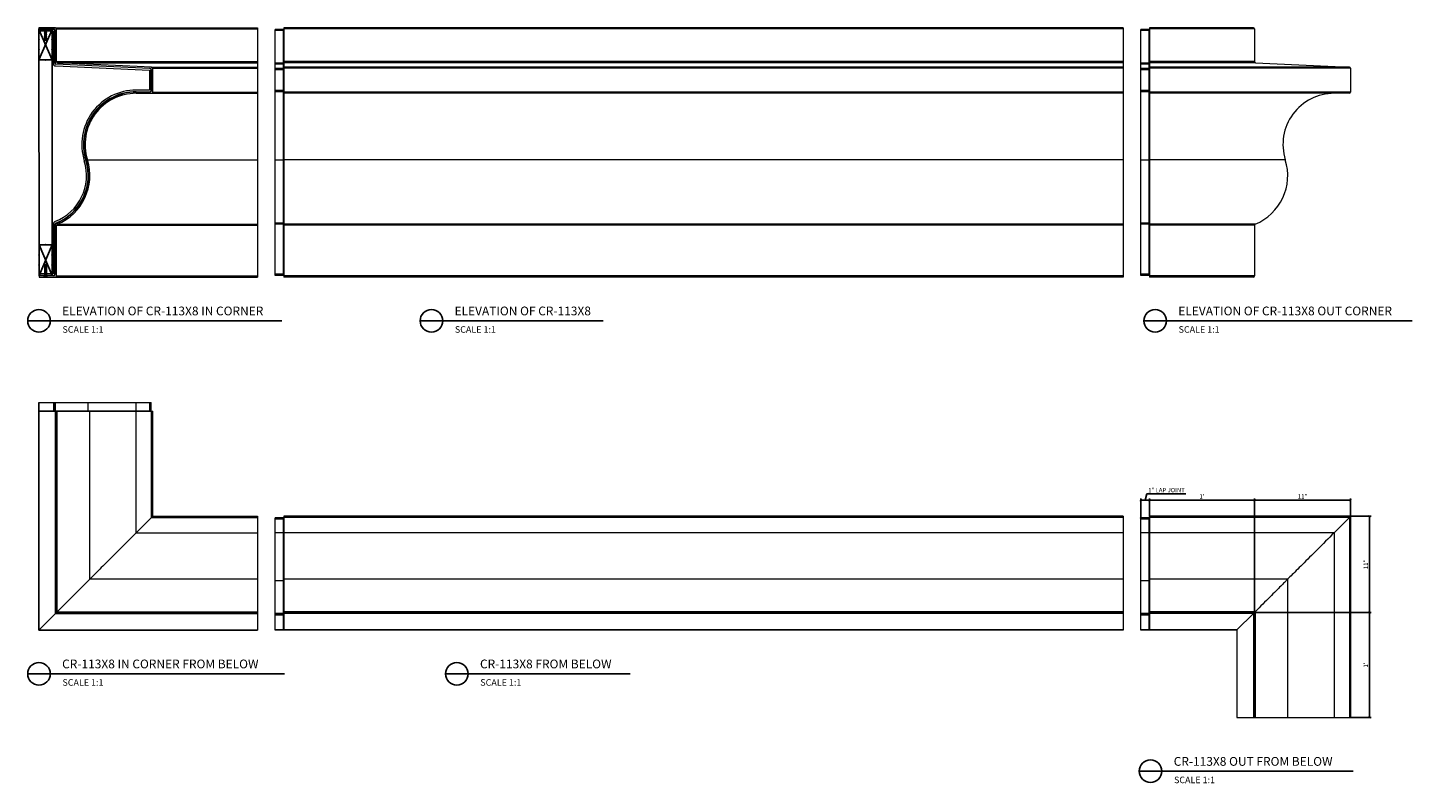
# Model space of a CAD drawing. Units: inches. Extents: x 71 to 310, y 60 to 228.
# Drawn here: x 71 to 229, y 60 to 147 of the extents above; entities that cross this region are included whole.
import ezdxf

# ---------------------------------------------------------------- set-up
doc = ezdxf.new("R2010")
doc.units = ezdxf.units.IN
doc.header["$LTSCALE"] = 8
doc.header["$MEASUREMENT"] = 0
doc.header["$PDSIZE"] = -1
for name, color, linetype in [('CONNECTIONS', 1, 'Continuous'), ('D', 4, 'Continuous'), ('FRAMING', 4, 'Continuous')]:
    doc.layers.add(name, color=color, linetype=linetype)
doc.styles.add('CR', font='stylu.ttf')
doc.styles.get("Standard").update_dxf_attribs({"font": 'arial.ttf'})
doc.dimstyles.new('CR', dxfattribs={"dimtxt": 0.5, "dimasz": 0.25, "dimexe": 0.18, "dimexo": 0.0625, "dimgap": 0.18, "dimtad": 1, "dimdec": 4, "dimzin": 0, "dimdsep": 46, "dimlunit": 4, "dimtxsty": 'CR', "dimblk": 'ARCHTICK', "dimcen": 0, "dimclrd": 4, "dimclre": 4, "dimclrt": 4, "dimadec": 0, "dimazin": 0, "dimtfac": 1, "dimtdec": 4, "dimtofl": 0, "dimtmove": 0, "dimatfit": 3, "dimfxl": 1, "dimfrac": 2, "dimtolj": 1, "dimtzin": 0, "dimarcsym": 0})

# ---------------------------------------------------------------- blocks, each defined once
blk = doc.blocks.new('_ArchTick')
at = {"color": 0, "linetype": 'ByBlock', "const_width": 0.15}
blk.add_lwpolyline([(-0.5, -0.5), (0.5, 0.5)], dxfattribs=at)
blk = doc.blocks.new('*D11')
at = {"layer": 'D', "color": 4, "lineweight": -2, "transparency": 16777216}
for p, q in [((198.35, 90.68), (198.35, 92.83)), ((199.35, 92.65), (198.35, 92.65)), ((198.85, 92.65), (199.06, 93.36)), ((199.06, 93.36), (203.52, 93.36)), ((199.35, 90.87), (199.35, 92.83))]:
    blk.add_line(p, q, dxfattribs=at)
at = {"layer": 'D', "color": 0, "transparency": 16777216}
for p in [(198.35, 92.65), (198.35, 90.62), (199.35, 90.81)]:
    blk.add_point(p, dxfattribs=at)
at = {"layer": 'D', "color": 4, "lineweight": -2, "transparency": 16777216, "xscale": 0.25, "yscale": 0.25, "zscale": 0.25, "rotation": 180}
blk.add_blockref('_ArchTick', (198.35, 92.65), dxfattribs=at)
at = {"layer": 'D', "color": 4, "lineweight": -2, "transparency": 16777216, "xscale": 0.25, "yscale": 0.25, "zscale": 0.25}
blk.add_blockref('_ArchTick', (199.35, 92.65), dxfattribs=at)
at = {"layer": 'D', "color": 4, "transparency": 16777216, "insert": (201.29, 93.8), "char_height": 0.5, "attachment_point": 5, "style": 'CR'}
blk.add_mtext('\\A1;1" LAP JOINT', dxfattribs=at)
blk = doc.blocks.new('1-1-4SCREW')
at = {"layer": 'CONNECTIONS', "linetype": 'Continuous', "ltscale": 2}
for p, q in [((0, 0.19), (0, -0.19)), ((0.1, 0.14), (0.14, -0.14)), ((0.19, 0.14), (0.23, -0.14)), ((0.29, 0.14), (0.33, -0.14)), ((0.38, 0.14), (0.42, -0.14)), ((0.48, 0.14), (0.51, -0.14)), ((0.57, 0.14), (0.61, -0.14)), ((0.66, 0.14), (0.7, -0.14)), ((0.76, 0.14), (0.8, -0.14)), ((0.85, 0.14), (0.89, -0.14)), ((0.94, 0.14), (0.98, -0.14)), ((1.04, 0.14), (1.08, -0.14)), ((1.13, 0.14), (1.17, -0.14)), ((1.23, 0.14), (1.26, -0.14)), ((1.31, 0.07), (1.27, 0.09)), ((1.32, 0.1), (1.35, -0.08)), ((1.42, 0.03), (1.34, 0.07)), ((1.43, 0.04), (1.44, -0.03)), ((1.5, 0), (1.43, 0.03)), ((1.5, 0), (1.44, -0.03)), ((0.09, -0.09), (0.12, -0.09)), ((0.15, -0.09), (0.22, -0.09)), ((0.24, -0.09), (0.31, -0.09)), ((0.34, -0.09), (0.4, -0.09)), ((0.43, -0.09), (0.5, -0.09)), ((0.53, -0.09), (0.59, -0.09)), ((0.62, -0.09), (0.69, -0.09)), ((0.71, -0.09), (0.78, -0.09)), ((0.81, -0.09), (0.87, -0.09)), ((0.9, -0.09), (0.97, -0.09)), ((0.99, -0.09), (1.06, -0.09)), ((1.09, -0.09), (1.15, -0.09)), ((1.18, -0.09), (1.25, -0.09)), ((1.34, -0.06), (1.27, -0.09)), ((1.43, -0.03), (1.36, -0.06))]:
    blk.add_line(p, q, dxfattribs=at)
at = {"layer": 'CONNECTIONS', "ltscale": 2}
for p, q in [((0.09, 0.09), (0.1, 0.14)), ((0.11, 0.09), (0.1, 0.14)), ((0.11, 0.09), (0.18, 0.09)), ((0.18, 0.09), (0.19, 0.14)), ((0.21, 0.09), (0.19, 0.14)), ((0.21, 0.09), (0.27, 0.09)), ((0.27, 0.09), (0.29, 0.14)), ((0.3, 0.09), (0.29, 0.14)), ((0.3, 0.09), (0.37, 0.09)), ((0.37, 0.09), (0.38, 0.14)), ((0.39, 0.09), (0.38, 0.14)), ((0.39, 0.09), (0.46, 0.09)), ((0.46, 0.09), (0.48, 0.14)), ((0.49, 0.09), (0.48, 0.14)), ((0.49, 0.09), (0.56, 0.09)), ((0.56, 0.09), (0.57, 0.14)), ((0.58, 0.09), (0.57, 0.14)), ((0.58, 0.09), (0.65, 0.09)), ((0.65, 0.09), (0.66, 0.14)), ((0.68, 0.09), (0.66, 0.14)), ((0.68, 0.09), (0.74, 0.09)), ((0.74, 0.09), (0.76, 0.14)), ((0.77, 0.09), (0.76, 0.14)), ((0.77, 0.09), (0.84, 0.09)), ((0.84, 0.09), (0.85, 0.14)), ((0.86, 0.09), (0.85, 0.14)), ((0.86, 0.09), (0.93, 0.09)), ((0.93, 0.09), (0.94, 0.14)), ((0.96, 0.09), (0.94, 0.14)), ((0.96, 0.09), (1.02, 0.09)), ((1.02, 0.09), (1.04, 0.14)), ((1.05, 0.09), (1.04, 0.14)), ((1.05, 0.09), (1.12, 0.09)), ((1.12, 0.09), (1.13, 0.14)), ((1.14, 0.09), (1.13, 0.14)), ((1.14, 0.09), (1.27, 0.09)), ((1.21, 0.09), (1.23, 0.14)), ((1.24, 0.09), (1.23, 0.14)), ((1.31, 0.07), (1.32, 0.1)), ((1.32, 0.1), (1.34, 0.07)), ((1.43, 0.04), (1.42, 0.03)), ((1.43, 0.04), (1.43, 0.03)), ((0.12, -0.09), (0.14, -0.14)), ((0.14, -0.14), (0.15, -0.09)), ((0.22, -0.09), (0.23, -0.14)), ((0.23, -0.14), (0.24, -0.09)), ((0.31, -0.09), (0.33, -0.14)), ((0.33, -0.14), (0.34, -0.09)), ((0.4, -0.09), (0.42, -0.14)), ((0.42, -0.14), (0.43, -0.09)), ((0.5, -0.09), (0.51, -0.14)), ((0.51, -0.14), (0.53, -0.09)), ((0.59, -0.09), (0.61, -0.14)), ((0.61, -0.14), (0.62, -0.09)), ((0.69, -0.09), (0.7, -0.14)), ((0.7, -0.14), (0.71, -0.09)), ((0.78, -0.09), (0.8, -0.14)), ((0.8, -0.14), (0.81, -0.09)), ((0.87, -0.09), (0.89, -0.14)), ((0.89, -0.14), (0.9, -0.09)), ((0.97, -0.09), (0.98, -0.14)), ((0.98, -0.14), (0.99, -0.09)), ((1.06, -0.09), (1.08, -0.14)), ((1.08, -0.14), (1.09, -0.09)), ((1.15, -0.09), (1.17, -0.14)), ((1.17, -0.14), (1.18, -0.09)), ((1.25, -0.09), (1.26, -0.14)), ((1.26, -0.14), (1.28, -0.09)), ((1.34, -0.06), (1.35, -0.08)), ((1.35, -0.08), (1.36, -0.06)), ((1.43, -0.03), (1.44, -0.03)), ((1.44, -0.03), (1.44, -0.03))]:
    blk.add_line(p, q, dxfattribs=at)
at = {"layer": 'CONNECTIONS', "linetype": 'Continuous', "ltscale": 2}
for centre, start, end in [((0.12, 0.22), 193.8585, 253.1899), ((0.12, -0.22), 103.8585, 166.1415)]:
    blk.add_arc(centre, 0.128, start, end, dxfattribs=at)
at = {"layer": 'CONNECTIONS', "ltscale": 2}
for centre, radius, start, end in [((-0.48, -0.11), 0.606, 1.9423, 20.0915), ((0.94, 0.16), 0.832, 184.4909, 197.6834), ((-0.39, -0.11), 0.606, 1.9423, 20.0915), ((1.04, 0.16), 0.832, 184.4909, 197.6834), ((-0.29, -0.11), 0.606, 1.9423, 20.0915), ((1.13, 0.16), 0.832, 184.4909, 197.6834), ((-0.2, -0.11), 0.606, 1.9423, 20.0915), ((1.22, 0.16), 0.832, 184.4909, 197.6834), ((-0.11, -0.11), 0.606, 1.9423, 20.0915), ((1.32, 0.16), 0.832, 184.4909, 197.6834), ((-0.01, -0.11), 0.606, 1.9423, 20.0915), ((1.41, 0.16), 0.832, 184.4909, 197.6834), ((0.08, -0.11), 0.606, 1.9423, 20.0915), ((1.51, 0.16), 0.832, 184.4909, 197.6834), ((0.17, -0.11), 0.606, 1.9423, 20.0915), ((1.6, 0.16), 0.832, 184.4909, 197.6834), ((0.27, -0.11), 0.606, 1.9423, 20.0915), ((1.69, 0.16), 0.832, 184.4909, 197.6834), ((0.36, -0.11), 0.606, 1.9423, 20.0915), ((1.79, 0.16), 0.832, 184.4909, 197.6834), ((0.46, -0.11), 0.606, 1.9423, 20.0915), ((1.88, 0.16), 0.832, 184.4909, 197.6834), ((0.55, -0.11), 0.606, 1.9423, 20.0915), ((1.97, 0.16), 0.832, 184.4909, 197.6834), ((0.64, -0.11), 0.606, 1.9423, 20.0915), ((2.07, 0.16), 0.832, 184.4909, 197.6834), ((0.81, -0.1), 0.53, 3.9741, 19.174), ((1.76, 0.08), 0.426, 181.4925, 198.3558), ((1.03, -0.07), 0.402, 6.1285, 14.3388), ((2.49, 0.15), 1.07, 186.7361, 189.6196)]:
    blk.add_arc(centre, radius, start, end, dxfattribs=at)
blk = doc.blocks.new('3x4')
at = {"color": 4}
for p, q in [((-0.75, 3.5), (-0.75, 0)), ((0.75, 3.5), (-0.75, 3.5)), ((0.75, 0), (-0.75, 3.5)), ((-0.75, 0), (0.75, 3.5)), ((0.75, 0), (0.75, 3.5)), ((-0.75, 0), (0.75, 0))]:
    blk.add_line(p, q, dxfattribs=at)
for p in [(0, 3.5), (-0.75, 2.33), (0.75, 2.33), (-0.75, 1.17), (0, 0), (0.75, 1.17)]:
    blk.add_point(p, dxfattribs=at)
blk = doc.blocks.new('*D19')
at = {"layer": 'D', "color": 4, "lineweight": -2, "transparency": 16777216}
for p, q in [((199.35, 90.88), (199.35, 92.83)), ((199.35, 92.65), (211.35, 92.65)), ((211.35, 79.88), (211.35, 92.83))]:
    blk.add_line(p, q, dxfattribs=at)
at = {"layer": 'D', "color": 0, "transparency": 16777216}
for p in [(211.35, 92.65), (199.35, 90.81), (211.35, 79.81)]:
    blk.add_point(p, dxfattribs=at)
at = {"layer": 'D', "color": 4, "lineweight": -2, "transparency": 16777216, "xscale": 0.25, "yscale": 0.25, "zscale": 0.25, "rotation": 180}
blk.add_blockref('_ArchTick', (199.35, 92.65), dxfattribs=at)
at = {"layer": 'D', "color": 4, "lineweight": -2, "transparency": 16777216, "xscale": 0.25, "yscale": 0.25, "zscale": 0.25}
blk.add_blockref('_ArchTick', (211.35, 92.65), dxfattribs=at)
at = {"layer": 'D', "color": 4, "transparency": 16777216, "insert": (205.35, 93.08), "char_height": 0.5, "attachment_point": 5, "style": 'CR'}
blk.add_mtext("\\A1;1'", dxfattribs=at)
blk = doc.blocks.new('*D20')
at = {"layer": 'D', "color": 4, "lineweight": -2, "transparency": 16777216}
for p, q in [((211.41, 79.82), (224.69, 79.82)), ((224.51, 79.82), (224.51, 67.81)), ((222.41, 67.81), (224.69, 67.81))]:
    blk.add_line(p, q, dxfattribs=at)
at = {"layer": 'D', "color": 0, "transparency": 16777216}
for p in [(211.35, 79.82), (222.35, 67.81), (224.51, 67.81)]:
    blk.add_point(p, dxfattribs=at)
at = {"layer": 'D', "color": 4, "lineweight": -2, "transparency": 16777216, "xscale": 0.25, "yscale": 0.25, "zscale": 0.25}
for p, rotation in [((224.51, 79.82), 90), ((224.51, 67.81), 270)]:
    blk.add_blockref('_ArchTick', p, dxfattribs=dict(at, rotation=rotation))
at = {"layer": 'D', "color": 4, "transparency": 16777216, "insert": (224.08, 73.81), "char_height": 0.5, "attachment_point": 5, "rotation": 90, "style": 'CR'}
blk.add_mtext("\\A1;1'", dxfattribs=at)
blk = doc.blocks.new('*D21')
at = {"layer": 'D', "color": 4, "lineweight": -2, "transparency": 16777216}
for p, q in [((222.41, 90.81), (224.69, 90.81)), ((224.51, 90.81), (224.51, 79.82)), ((222.41, 79.82), (224.69, 79.82))]:
    blk.add_line(p, q, dxfattribs=at)
at = {"layer": 'D', "color": 0, "transparency": 16777216}
for p in [(222.35, 90.81), (222.35, 79.82), (224.51, 79.82)]:
    blk.add_point(p, dxfattribs=at)
at = {"layer": 'D', "color": 4, "lineweight": -2, "transparency": 16777216, "xscale": 0.25, "yscale": 0.25, "zscale": 0.25}
for p, rotation in [((224.51, 90.81), 90), ((224.51, 79.82), 270)]:
    blk.add_blockref('_ArchTick', p, dxfattribs=dict(at, rotation=rotation))
at = {"layer": 'D', "color": 4, "transparency": 16777216, "insert": (224.08, 85.31), "char_height": 0.5, "attachment_point": 5, "rotation": 90, "style": 'CR'}
blk.add_mtext('\\A1;11"', dxfattribs=at)
blk = doc.blocks.new('*D22')
at = {"layer": 'D', "color": 4, "lineweight": -2, "transparency": 16777216}
for p, q in [((211.35, 90.88), (211.35, 92.83)), ((222.35, 92.65), (211.35, 92.65)), ((222.35, 90.88), (222.35, 92.83))]:
    blk.add_line(p, q, dxfattribs=at)
at = {"layer": 'D', "color": 0, "transparency": 16777216}
for p in [(211.35, 92.65), (211.35, 90.81), (222.35, 90.81)]:
    blk.add_point(p, dxfattribs=at)
at = {"layer": 'D', "color": 4, "lineweight": -2, "transparency": 16777216, "xscale": 0.25, "yscale": 0.25, "zscale": 0.25, "rotation": 180}
blk.add_blockref('_ArchTick', (211.35, 92.65), dxfattribs=at)
at = {"layer": 'D', "color": 4, "lineweight": -2, "transparency": 16777216, "xscale": 0.25, "yscale": 0.25, "zscale": 0.25}
blk.add_blockref('_ArchTick', (222.35, 92.65), dxfattribs=at)
at = {"layer": 'D', "color": 4, "transparency": 16777216, "insert": (216.85, 93.08), "char_height": 0.5, "attachment_point": 5, "style": 'CR'}
blk.add_mtext('\\A1;11"', dxfattribs=at)

msp = doc.modelspace()

# ---------------------------------------------------------------- linework, layer by layer
at = {"color": 7, "linetype": 'Continuous', "lineweight": 15}
for p, q in [((74.222396, 146.65983), (72.343751, 146.65983)), ((72.343751, 146.65983), (72.343751, 146.522294)), ((72.343751, 146.522294), (74.031253, 146.522294)), ((72.343751, 146.472294), (72.343751, 146.522294)), ((72.343751, 146.472294), (72.343751, 146.284794)), ((74.031253, 146.472294), (72.343751, 146.472294)), ((72.343751, 146.284794), (73.968752, 146.284794)), ((73.968752, 146.284794), (73.968752, 142.60007)), ((74.031253, 146.472294), (74.031253, 146.522294)), ((74.156254, 142.60007), (74.156254, 146.347294)), ((74.156254, 146.347294), (74.206256, 146.347294)), ((74.206256, 146.347294), (74.206256, 142.60007)), ((74.222396, 146.65983), (97.347398, 146.65983)), ((74.347397, 142.779276), (74.347397, 146.53483)), ((74.347397, 146.53483), (97.347398, 146.53483)), ((97.347398, 146.65983), (97.347398, 146.53483)), ((97.347398, 146.53483), (97.347398, 142.779276)), ((100.297396, 146.472294), (99.347396, 146.472294)), ((99.347396, 146.347294), (99.347396, 146.472294)), ((100.297396, 146.347294), (99.347396, 146.347294)), ((99.347396, 142.60007), (99.347396, 146.347294)), ((100.297396, 146.347294), (100.297396, 146.472294)), ((100.297396, 142.60007), (100.297396, 146.347294)), ((100.347398, 146.347294), (100.297396, 146.347294)), ((196.347395, 146.65983), (100.347398, 146.65983)), ((100.347398, 146.65983), (100.347398, 146.53483)), ((196.347395, 146.53483), (100.347398, 146.53483)), ((100.347398, 146.53483), (100.347398, 142.779276)), ((196.347395, 146.65983), (196.347395, 146.53483)), ((196.347395, 146.53483), (196.347395, 142.779276)), ((199.297397, 146.472294), (198.347398, 146.472294)), ((198.347398, 146.347294), (198.347398, 146.472294)), ((199.297397, 146.347294), (198.347398, 146.347294)), ((198.347398, 142.60007), (198.347398, 146.347294)), ((199.297397, 146.347294), (199.297397, 146.472294)), ((199.297397, 142.60007), (199.297397, 146.347294)), ((199.347395, 146.347294), (199.297397, 146.347294)), ((211.222212, 146.65983), (199.347395, 146.65983)), ((199.347395, 146.65983), (199.347395, 146.53483)), ((211.347213, 146.53483), (199.347395, 146.53483)), ((199.347395, 146.53483), (199.347395, 142.779276)), ((211.347213, 146.53483), (211.347213, 142.779276)), ((74.156254, 142.60007), (74.206256, 142.60007)), ((74.277847, 142.525148), (85.039198, 142.035995)), ((74.347397, 142.779276), (97.347398, 142.779276)), ((85.228075, 142.165253), (74.466719, 142.654406)), ((74.466719, 142.654406), (97.347398, 142.654406)), ((97.347398, 142.779276), (97.347398, 142.654406)), ((97.347398, 142.654406), (97.347398, 142.165253)), ((100.297396, 142.60007), (99.347396, 142.60007)), ((99.347396, 142.475199), (99.347396, 142.60007)), ((100.297396, 142.475199), (100.297396, 142.60007)), ((100.347398, 142.60007), (100.297396, 142.60007)), ((196.347395, 142.779276), (100.347398, 142.779276)), ((100.347398, 142.779276), (100.347398, 142.654406)), ((196.347395, 142.654406), (100.347398, 142.654406)), ((100.347398, 142.654406), (100.347398, 142.165253)), ((196.347395, 142.779276), (196.347395, 142.654406)), ((196.347395, 142.654406), (196.347395, 142.165253)), ((199.297397, 142.60007), (198.347398, 142.60007)), ((198.347398, 142.475199), (198.347398, 142.60007)), ((199.297397, 142.475199), (199.297397, 142.60007)), ((199.347395, 142.60007), (199.297397, 142.60007)), ((211.347213, 142.779276), (199.347395, 142.779276)), ((199.347395, 142.779276), (199.347395, 142.654406)), ((211.466535, 142.654406), (199.347395, 142.654406)), ((199.347395, 142.654406), (199.347395, 142.165253)), ((211.466535, 142.654406), (222.227886, 142.165253)), ((74.267062, 142.287893), (84.968752, 141.801452)), ((85.036931, 141.986047), (74.275576, 142.475199)), ((84.968752, 141.801452), (84.968752, 139.534794)), ((85.039198, 142.035995), (85.036931, 141.986047)), ((85.156253, 139.472294), (85.156253, 141.861176)), ((85.156253, 141.861176), (85.206255, 141.861176)), ((85.206255, 141.861176), (85.206255, 139.472294)), ((85.228075, 142.165253), (97.347398, 142.165253)), ((85.347396, 139.28483), (85.347396, 142.040382)), ((85.347396, 142.040382), (97.347398, 142.040382)), ((97.347398, 142.165253), (97.347398, 142.040382)), ((97.347398, 142.040382), (97.347398, 139.28483)), ((100.297396, 142.475199), (99.347396, 142.475199)), ((99.347396, 141.986047), (99.347396, 142.475199)), ((100.297396, 141.986047), (99.347396, 141.986047)), ((99.347396, 141.861176), (99.347396, 141.986047)), ((99.347396, 139.472294), (99.347396, 141.861176)), ((100.297396, 141.861176), (99.347396, 141.861176)), ((100.297396, 141.986047), (100.297396, 142.475199)), ((100.297396, 141.861176), (100.297396, 141.986047)), ((100.347398, 141.861176), (100.297396, 141.861176)), ((100.297396, 139.472294), (100.297396, 141.861176)), ((196.347395, 142.165253), (100.347398, 142.165253)), ((100.347398, 142.165253), (100.347398, 142.040382)), ((196.347395, 142.040382), (100.347398, 142.040382)), ((100.347398, 142.040382), (100.347398, 139.28483)), ((196.347395, 142.165253), (196.347395, 142.040382)), ((196.347395, 142.040382), (196.347395, 139.28483)), ((199.297397, 142.475199), (198.347398, 142.475199)), ((198.347398, 141.986047), (198.347398, 142.475199)), ((199.297397, 141.986047), (198.347398, 141.986047)), ((198.347398, 141.861176), (198.347398, 141.986047)), ((199.297397, 141.861176), (198.347398, 141.861176)), ((198.347398, 139.472294), (198.347398, 141.861176)), ((199.297397, 141.986047), (199.297397, 142.475199)), ((199.297397, 141.861176), (199.297397, 141.986047)), ((199.297397, 139.472294), (199.297397, 141.861176)), ((199.347395, 141.861176), (199.297397, 141.861176)), ((222.227886, 142.165253), (199.347395, 142.165253)), ((199.347395, 142.165253), (199.347395, 142.040382)), ((222.347213, 142.040382), (199.347395, 142.040382)), ((199.347395, 142.040382), (199.347395, 139.28483)), ((222.347213, 142.040382), (222.347213, 139.28483)), ((84.968752, 139.534794), (83.461036, 139.534794)), ((85.156253, 139.472294), (85.206255, 139.472294)), ((99.347396, 139.347294), (99.347396, 139.472294)), ((100.297396, 139.472294), (99.347396, 139.472294)), ((100.297396, 139.347294), (100.297396, 139.472294)), ((100.347398, 139.472294), (100.297396, 139.472294)), ((199.297397, 139.472294), (198.347398, 139.472294)), ((198.347398, 139.347294), (198.347398, 139.472294)), ((199.297397, 139.347294), (199.297397, 139.472294)), ((199.347395, 139.472294), (199.297397, 139.472294)), ((83.461036, 139.347294), (85.031252, 139.347294)), ((83.461036, 139.347294), (83.461036, 139.297294)), ((85.031252, 139.297294), (83.461036, 139.297294)), ((83.461036, 139.159829), (85.222396, 139.159829)), ((85.031252, 139.347294), (85.031252, 139.297294)), ((85.222396, 139.159829), (97.347398, 139.159829)), ((85.347396, 139.28483), (97.347398, 139.28483)), ((97.347398, 139.28483), (97.347398, 139.159829)), ((97.347398, 139.159829), (97.347398, 131.559269)), ((100.297396, 139.347294), (99.347396, 139.347294)), ((99.347396, 131.50314), (99.347396, 139.347294)), ((100.297396, 131.50314), (100.297396, 139.347294)), ((196.347395, 139.28483), (100.347398, 139.28483)), ((100.347398, 139.28483), (100.347398, 139.159829)), ((196.347395, 139.159829), (100.347398, 139.159829)), ((100.347398, 139.159829), (100.347398, 131.559269)), ((196.347395, 139.28483), (196.347395, 139.159829)), ((196.347395, 139.159829), (196.347395, 131.559269)), ((199.297397, 139.347294), (198.347398, 139.347294)), ((198.347398, 131.50314), (198.347398, 139.347294)), ((199.297397, 131.50314), (199.297397, 139.347294)), ((222.347213, 139.28483), (199.347395, 139.28483)), ((199.347395, 139.28483), (199.347395, 139.159829)), ((222.222212, 139.159829), (199.347395, 139.159829)), ((199.347395, 139.159829), (199.347395, 131.559269)), ((77.88015, 131.559269), (97.347398, 131.559269)), ((97.347398, 131.559269), (97.347398, 124.191157)), ((100.297396, 131.50314), (99.347396, 131.50314)), ((99.347396, 124.3192), (99.347396, 131.50314)), ((100.297396, 124.3192), (100.297396, 131.50314)), ((196.347395, 131.559269), (100.347398, 131.559269)), ((100.347398, 131.559269), (100.347398, 124.191157)), ((196.347395, 131.559269), (196.347395, 124.191157)), ((199.297397, 131.50314), (198.347398, 131.50314)), ((198.347398, 124.3192), (198.347398, 131.50314)), ((199.297397, 124.3192), (199.297397, 131.50314)), ((214.879966, 131.559269), (199.347395, 131.559269)), ((199.347395, 131.559269), (199.347395, 124.191157)), ((73.972596, 124.202603), (73.972596, 118.534915)), ((74.160093, 118.472414), (74.160093, 124.202603)), ((74.160093, 124.202603), (74.210095, 124.202603)), ((74.210095, 124.202603), (74.210095, 118.472414)), ((74.34758, 118.284947), (74.34758, 124.075532)), ((74.34758, 124.075532), (97.347398, 124.075532)), ((74.425085, 124.191157), (97.347398, 124.191157)), ((97.347398, 124.191157), (97.347398, 124.075532)), ((97.347398, 124.075532), (97.347398, 118.284947)), ((100.297396, 124.3192), (99.347396, 124.3192)), ((99.347396, 124.202603), (99.347396, 124.3192)), ((100.297396, 124.202603), (99.347396, 124.202603)), ((99.347396, 118.472414), (99.347396, 124.202603)), ((100.297396, 124.202603), (100.297396, 124.3192)), ((100.347398, 124.202603), (100.297396, 124.202603)), ((100.297396, 118.472414), (100.297396, 124.202603)), ((196.347395, 124.191157), (100.347398, 124.191157)), ((100.347398, 124.191157), (100.347398, 124.075532)), ((196.347395, 124.075532), (100.347398, 124.075532)), ((100.347398, 124.075532), (100.347398, 118.284947)), ((196.347395, 124.191157), (196.347395, 124.075532)), ((196.347395, 124.075532), (196.347395, 118.284947)), ((199.297397, 124.3192), (198.347398, 124.3192)), ((198.347398, 124.202603), (198.347398, 124.3192)), ((199.297397, 124.202603), (198.347398, 124.202603)), ((198.347398, 118.472414), (198.347398, 124.202603)), ((199.297397, 124.202603), (199.297397, 124.3192)), ((199.347395, 124.202603), (199.297397, 124.202603)), ((199.297397, 118.472414), (199.297397, 124.202603)), ((211.424901, 124.191157), (199.347395, 124.191157)), ((199.347395, 124.191157), (199.347395, 124.075532)), ((211.347396, 124.075532), (199.347395, 124.075532)), ((199.347395, 124.075532), (199.347395, 118.284947)), ((211.347396, 124.075532), (211.347396, 118.284947)), ((72.347581, 118.534915), (72.347581, 118.347415)), ((73.972596, 118.534915), (72.347581, 118.534915)), ((72.347581, 118.347415), (74.035092, 118.347415)), ((72.347581, 118.297415), (72.347581, 118.347415)), ((74.035092, 118.297415), (72.347581, 118.297415)), ((72.347581, 118.297415), (72.347581, 118.159947)), ((72.347581, 118.159947), (74.222579, 118.159947)), ((74.035092, 118.347415), (74.035092, 118.297415)), ((74.160093, 118.472414), (74.210095, 118.472414)), ((74.222579, 118.159947), (97.347398, 118.159947)), ((74.34758, 118.284947), (97.347398, 118.284947)), ((97.347398, 118.284947), (97.347398, 118.159947)), ((100.297396, 118.472414), (99.347396, 118.472414)), ((99.347396, 118.347415), (99.347396, 118.472414)), ((100.297396, 118.347415), (99.347396, 118.347415)), ((100.347398, 118.472414), (100.297396, 118.472414)), ((100.297396, 118.347415), (100.297396, 118.472414)), ((196.347395, 118.284947), (100.347398, 118.284947)), ((100.347398, 118.284947), (100.347398, 118.159947)), ((196.347395, 118.159947), (100.347398, 118.159947)), ((196.347395, 118.284947), (196.347395, 118.159947)), ((199.297397, 118.472414), (198.347398, 118.472414)), ((198.347398, 118.347415), (198.347398, 118.472414)), ((199.297397, 118.347415), (198.347398, 118.347415)), ((199.347395, 118.472414), (199.297397, 118.472414)), ((199.297397, 118.347415), (199.297397, 118.472414)), ((211.347396, 118.284947), (199.347395, 118.284947)), ((199.347395, 118.284947), (199.347395, 118.159947)), ((211.222395, 118.159947), (199.347395, 118.159947)), ((72.343751, 102.637491), (72.343751, 103.81273)), ((72.343751, 103.81273), (72.347581, 103.81273)), ((72.347581, 103.81273), (74.035092, 103.81273)), ((72.347581, 102.86273), (72.347581, 103.81273)), ((74.035092, 102.86273), (74.035092, 103.81273)), ((74.035092, 103.81273), (74.160093, 103.81273)), ((74.160093, 102.86273), (74.160093, 103.81273)), ((74.160093, 103.81273), (74.240038, 103.81273)), ((74.240038, 102.86273), (74.240038, 103.81273)), ((74.240038, 103.81273), (77.968754, 103.81273)), ((77.968754, 102.86273), (77.968754, 103.81273)), ((77.968754, 103.81273), (83.461036, 103.81273)), ((83.461036, 102.86273), (83.461036, 103.81273)), ((83.461036, 103.81273), (85.031252, 103.81273)), ((85.031252, 102.86273), (85.031252, 103.81273)), ((85.031252, 103.81273), (85.156253, 103.81273)), ((85.156253, 102.86273), (85.156253, 103.81273)), ((72.343751, 102.637491), (72.347581, 102.637491)), ((72.343751, 102.312731), (72.343751, 102.637491)), ((72.347581, 102.312731), (72.343751, 102.312731)), ((72.343751, 77.809088), (72.343751, 102.312731)), ((72.347581, 102.86273), (74.035092, 102.86273)), ((72.347581, 102.812731), (72.347581, 102.86273)), ((72.347581, 77.812915), (72.347581, 102.812731)), ((72.347581, 102.812731), (74.222579, 102.812731)), ((74.035092, 102.86273), (74.035092, 102.812731)), ((74.035092, 102.86273), (74.160093, 102.86273)), ((74.160093, 102.86273), (74.240038, 102.86273)), ((74.222579, 79.687915), (74.222579, 102.812731)), ((74.222579, 102.812731), (74.34758, 102.812731)), ((74.240038, 102.86273), (77.968754, 102.86273)), ((74.34758, 79.812915), (74.34758, 102.812731)), ((74.34758, 102.812731), (74.425085, 102.812731)), ((74.425085, 79.890419), (74.425085, 102.812731)), ((74.425085, 102.812731), (78.156218, 102.812731)), ((77.968754, 102.86273), (83.461036, 102.86273)), ((78.156218, 83.621553), (78.156218, 102.812731)), ((78.156218, 102.812731), (83.461036, 102.812731)), ((83.461036, 102.86273), (83.461036, 102.812731)), ((83.461036, 102.86273), (85.031252, 102.86273)), ((83.461036, 88.926368), (83.461036, 102.812731)), ((83.461036, 102.812731), (85.222396, 102.812731)), ((85.031252, 102.86273), (85.156253, 102.86273)), ((85.031252, 102.86273), (85.031252, 102.812731)), ((85.222396, 90.687731), (85.222396, 102.812731)), ((85.222396, 102.812731), (85.347396, 102.812731)), ((85.347396, 90.81273), (85.347396, 102.812731)), ((85.222396, 90.687731), (83.461036, 88.926368)), ((85.222396, 90.687731), (97.347398, 90.687731)), ((85.347396, 90.81273), (97.347398, 90.81273)), ((97.347398, 90.81273), (97.347398, 90.687731)), ((97.347398, 90.687731), (97.347398, 88.926368)), ((100.297396, 90.621588), (99.347396, 90.621588)), ((99.347396, 90.496588), (99.347396, 90.621588)), ((100.297396, 90.496588), (99.347396, 90.496588)), ((99.347396, 88.926368), (99.347396, 90.496588)), ((100.297396, 90.496588), (100.297396, 90.621588)), ((100.297396, 88.926368), (100.297396, 90.496588)), ((100.347398, 90.496588), (100.297396, 90.496588)), ((196.347395, 90.81273), (100.347398, 90.81273)), ((100.347398, 90.81273), (100.347398, 90.687731)), ((196.347395, 90.687731), (100.347398, 90.687731)), ((100.347398, 90.687731), (100.347398, 88.926368)), ((196.347395, 90.81273), (196.347395, 90.687731)), ((196.347395, 90.687731), (196.347395, 88.926368)), ((199.297397, 90.621588), (198.347398, 90.621588)), ((198.347398, 90.496588), (198.347398, 90.621588)), ((199.297397, 90.496588), (198.347398, 90.496588)), ((198.347398, 88.926368), (198.347398, 90.496588)), ((199.297397, 90.496588), (199.297397, 90.621588)), ((199.297397, 88.926368), (199.297397, 90.496588)), ((199.347395, 90.496588), (199.297397, 90.496588)), ((222.347213, 90.81273), (199.347395, 90.81273)), ((199.347395, 90.81273), (199.347395, 90.687731)), ((222.222212, 90.687731), (199.347395, 90.687731)), ((199.347395, 90.687731), (199.347395, 88.926368)), ((222.222212, 90.687731), (220.460848, 88.926368)), ((222.222212, 90.687731), (222.222212, 67.812915)), ((222.347213, 90.81273), (222.347213, 67.812915)), ((83.461036, 88.926368), (97.347398, 88.926368)), ((97.347398, 88.926368), (97.347398, 83.621553)), ((100.297396, 88.926368), (99.347396, 88.926368)), ((99.347396, 83.434089), (99.347396, 88.926368)), ((100.347398, 88.926368), (100.297396, 88.926368)), ((100.297396, 83.434089), (100.297396, 88.926368)), ((196.347395, 88.926368), (100.347398, 88.926368)), ((100.347398, 88.926368), (100.347398, 83.621553)), ((196.347395, 88.926368), (196.347395, 83.621553)), ((199.297397, 88.926368), (198.347398, 88.926368)), ((198.347398, 83.434089), (198.347398, 88.926368)), ((199.347395, 88.926368), (199.297397, 88.926368)), ((199.297397, 83.434089), (199.297397, 88.926368)), ((220.460848, 88.926368), (199.347395, 88.926368)), ((199.347395, 88.926368), (199.347395, 83.621553)), ((220.460848, 88.926368), (220.460848, 67.812915)), ((97.347398, 83.621553), (78.156218, 83.621553)), ((97.347398, 83.621553), (97.347398, 79.890419)), ((100.297396, 83.434089), (99.347396, 83.434089)), ((99.347396, 79.705372), (99.347396, 83.434089)), ((100.297396, 79.705372), (100.297396, 83.434089)), ((196.347395, 83.621553), (100.347398, 83.621553)), ((100.347398, 83.621553), (100.347398, 79.890419)), ((196.347395, 83.621553), (196.347395, 79.890419)), ((199.297397, 83.434089), (198.347398, 83.434089)), ((198.347398, 79.705372), (198.347398, 83.434089)), ((199.297397, 79.705372), (199.297397, 83.434089)), ((215.156034, 83.621553), (199.347395, 83.621553)), ((199.347395, 83.621553), (199.347395, 79.890419)), ((215.156034, 67.812915), (215.156034, 83.621553)), ((74.222579, 79.687915), (72.347581, 77.812915)), ((74.222579, 79.687915), (97.347398, 79.687915)), ((74.34758, 79.812915), (97.347398, 79.812915)), ((74.425085, 79.890419), (97.347398, 79.890419)), ((97.347398, 79.890419), (97.347398, 79.812915)), ((97.347398, 79.812915), (97.347398, 79.687915)), ((97.347398, 79.687915), (97.347398, 77.812915)), ((100.297396, 79.705372), (99.347396, 79.705372)), ((99.347396, 79.625428), (99.347396, 79.705372)), ((100.297396, 79.625428), (99.347396, 79.625428)), ((99.347396, 79.500428), (99.347396, 79.625428)), ((100.297396, 79.500428), (99.347396, 79.500428)), ((99.347396, 77.812915), (99.347396, 79.500428)), ((100.297396, 79.625428), (100.297396, 79.705372)), ((100.297396, 79.500428), (100.297396, 79.625428)), ((100.297396, 77.812915), (100.297396, 79.500428)), ((100.347398, 79.500428), (100.297396, 79.500428)), ((196.347395, 79.890419), (100.347398, 79.890419)), ((100.347398, 79.890419), (100.347398, 79.812915)), ((196.347395, 79.812915), (100.347398, 79.812915)), ((100.347398, 79.812915), (100.347398, 79.687915)), ((196.347395, 79.687915), (100.347398, 79.687915)), ((100.347398, 79.687915), (100.347398, 77.812915)), ((196.347395, 79.890419), (196.347395, 79.812915)), ((196.347395, 79.812915), (196.347395, 79.687915)), ((196.347395, 79.687915), (196.347395, 77.812915)), ((199.297397, 79.705372), (198.347398, 79.705372)), ((198.347398, 79.625428), (198.347398, 79.705372)), ((199.297397, 79.625428), (198.347398, 79.625428)), ((198.347398, 79.500428), (198.347398, 79.625428)), ((198.347398, 77.812915), (198.347398, 79.500428)), ((199.297397, 79.500428), (198.347398, 79.500428)), ((199.297397, 79.625428), (199.297397, 79.705372)), ((199.297397, 79.500428), (199.297397, 79.625428)), ((199.297397, 77.812915), (199.297397, 79.500428)), ((199.347395, 79.500428), (199.297397, 79.500428)), ((211.424901, 79.890419), (199.347395, 79.890419)), ((199.347395, 79.890419), (199.347395, 79.812915)), ((211.347396, 79.812915), (199.347395, 79.812915)), ((199.347395, 79.812915), (199.347395, 79.687915)), ((199.347395, 79.687915), (199.347395, 77.812915)), ((211.222395, 79.687915), (199.347395, 79.687915)), ((211.222395, 79.687915), (209.347398, 77.812915)), ((211.222395, 79.687915), (211.222395, 67.812915)), ((211.347396, 79.812915), (211.347396, 67.812915)), ((211.424901, 79.890419), (211.424901, 67.812915)), ((72.347581, 77.812915), (72.343751, 77.809088)), ((72.343751, 77.809088), (97.347398, 77.809088)), ((72.347581, 77.812915), (97.347398, 77.812915)), ((97.347398, 77.812915), (97.347398, 77.809088)), ((100.297396, 77.812915), (99.347396, 77.812915)), ((99.347396, 77.809088), (99.347396, 77.812915)), ((100.522636, 77.809088), (99.347396, 77.809088)), ((100.347398, 77.812915), (100.297396, 77.812915)), ((196.347395, 77.812915), (100.347398, 77.812915)), ((100.522636, 77.809088), (100.522636, 77.812915)), ((100.847397, 77.809088), (100.522636, 77.809088)), ((100.847397, 77.812915), (100.847397, 77.809088)), ((196.347395, 77.809088), (100.847397, 77.809088)), ((196.347395, 77.812915), (196.347395, 77.809088)), ((199.297397, 77.812915), (198.347398, 77.812915)), ((198.347398, 77.809088), (198.347398, 77.812915)), ((199.522637, 77.809088), (198.347398, 77.809088)), ((199.347395, 77.812915), (199.297397, 77.812915)), ((209.347398, 77.812915), (199.347395, 77.812915)), ((199.522637, 77.809088), (199.522637, 77.812915)), ((199.847398, 77.809088), (199.522637, 77.809088)), ((199.847398, 77.812915), (199.847398, 77.809088)), ((209.343568, 77.809088), (199.847398, 77.809088)), ((209.347398, 77.812915), (209.343568, 77.809088)), ((209.343568, 77.809088), (209.343568, 67.812915)), ((209.347398, 77.812915), (209.347398, 67.812915)), ((209.343568, 67.812915), (209.347398, 67.812915)), ((209.347398, 67.812915), (211.222395, 67.812915)), ((211.222395, 67.812915), (211.347396, 67.812915)), ((211.347396, 67.812915), (211.424901, 67.812915)), ((211.424901, 67.812915), (215.156034, 67.812915)), ((215.156034, 67.812915), (220.460848, 67.812915)), ((220.460848, 67.812915), (222.222212, 67.812915)), ((222.222212, 67.812915), (222.347213, 67.812915))]:
    msp.add_line(p, q, dxfattribs=at)
at = {"color": 7, "linetype": 'Continuous', "lineweight": 15, "flags": 128}
for points in [[(74.275576, 142.475199), (74.275622, 142.476159), (74.275749, 142.479001), (74.27596, 142.483617), (74.276242, 142.489829), (74.276585, 142.497398), (74.276979, 142.506034), (74.277406, 142.515403), (74.277847, 142.525148)], [(77.701284, 131.50314), (77.702204, 131.503428), (77.704917, 131.50428), (77.709324, 131.505663), (77.715256, 131.507525), (77.722489, 131.509793), (77.730735, 131.512382), (77.739685, 131.51519), (77.748992, 131.518111)], [(100.347398, 131.518111), (100.346436, 131.51519), (100.343592, 131.512382), (100.338969, 131.509793), (100.33275, 131.507525), (100.325175, 131.505663), (100.31653, 131.50428), (100.307153, 131.503428), (100.297396, 131.50314)], [(199.347395, 131.518111), (199.346438, 131.51519), (199.343589, 131.512382), (199.33897, 131.509793), (199.332752, 131.507525), (199.325177, 131.505663), (199.316532, 131.50428), (199.30715, 131.503428), (199.297397, 131.50314)], [(74.240038, 124.3192), (74.240385, 124.318304), (74.241408, 124.31565), (74.243075, 124.31134), (74.245318, 124.30554), (74.248049, 124.298473), (74.251161, 124.290409), (74.254545, 124.28166), (74.25806, 124.272562)], [(74.240038, 102.86273), (74.240385, 102.852975), (74.241408, 102.843596), (74.243075, 102.834952), (74.245318, 102.827375), (74.248049, 102.821157), (74.251161, 102.816537), (74.254545, 102.813691), (74.25806, 102.812731)], [(85.347396, 90.81273), (85.344993, 90.810329), (85.337883, 90.803215), (85.326328, 90.791664), (85.310784, 90.776119), (85.291842, 90.757177), (85.27023, 90.735566), (85.246782, 90.712117), (85.222396, 90.687731)], [(222.347213, 90.81273), (222.34481, 90.810329), (222.337695, 90.803215), (222.326145, 90.791664), (222.310601, 90.776119), (222.291659, 90.757177), (222.270046, 90.735566), (222.246598, 90.712117), (222.222212, 90.687731)], [(83.461036, 88.926368), (83.217403, 88.682737), (82.974198, 88.439529), (82.731832, 88.197166), (82.490734, 87.956069), (82.25132, 87.716656), (82.014009, 87.479342), (81.779204, 87.24454), (81.547323, 87.012657), (81.318761, 86.784095), (81.093915, 86.559251), (80.873181, 86.338517), (80.656938, 86.122273), (80.445562, 85.910896), (80.239419, 85.704753), (80.038866, 85.504202), (79.844254, 85.30959), (79.655923, 85.121256), (79.474189, 84.939525), (79.299379, 84.764715), (79.131791, 84.597127), (78.971722, 84.437054), (78.819439, 84.284772), (78.67521, 84.140547), (78.539293, 84.004627), (78.411917, 83.87725), (78.293304, 83.758637), (78.18366, 83.648993), (78.156218, 83.621553)], [(220.460848, 88.926368), (220.21722, 88.682737), (219.974009, 88.439529), (219.731648, 88.197166), (219.49055, 87.956069), (219.251136, 87.716656), (219.013825, 87.479342), (218.779021, 87.24454), (218.54714, 87.012657), (218.318577, 86.784095), (218.093732, 86.559251), (217.872997, 86.338517), (217.656754, 86.122273), (217.445379, 85.910896), (217.239236, 85.704753), (217.038682, 85.504202), (216.844071, 85.30959), (216.655739, 85.121256), (216.474006, 84.939525), (216.299195, 84.764715), (216.131608, 84.597127), (215.971534, 84.437054), (215.819251, 84.284772), (215.675027, 84.140547), (215.539109, 84.004627), (215.411734, 83.87725), (215.293116, 83.758637), (215.183471, 83.648993), (215.156034, 83.621553)], [(78.156218, 83.621553), (78.154195, 83.619528), (78.142636, 83.607971), (78.120864, 83.586198), (78.088912, 83.554246), (78.046837, 83.512168), (77.994704, 83.460038), (77.932607, 83.397942), (77.860654, 83.325988), (77.778963, 83.244297), (77.687674, 83.153008), (77.586942, 83.052277), (77.476941, 82.942275), (77.357854, 82.82319), (77.229892, 82.695224), (77.093261, 82.558594), (76.948201, 82.413533), (76.794956, 82.260289), (76.633789, 82.099121), (76.464971, 81.930305), (76.28879, 81.754126), (76.105551, 81.570886), (75.915562, 81.380896), (75.719144, 81.184478), (75.516633, 80.981969), (75.308379, 80.77371), (75.094726, 80.560059), (74.876043, 80.341377), (74.652704, 80.118037), (74.425085, 79.890419)], [(215.156034, 83.621553), (215.154007, 83.619528), (215.142452, 83.607971), (215.12068, 83.586198), (215.088728, 83.554246), (215.046648, 83.512168), (214.99452, 83.460038), (214.932423, 83.397942), (214.860471, 83.325988), (214.778779, 83.244297), (214.68749, 83.153008), (214.586759, 83.052277), (214.476757, 82.942275), (214.35767, 82.82319), (214.229703, 82.695224), (214.093077, 82.558594), (213.948013, 82.413533), (213.794772, 82.260289), (213.6336, 82.099121), (213.464788, 81.930305), (213.288607, 81.754126), (213.105367, 81.570886), (212.915379, 81.380896), (212.71896, 81.184478), (212.51645, 80.981969), (212.30819, 80.77371), (212.094538, 80.560059), (211.875859, 80.341377), (211.652516, 80.118037), (211.424901, 79.890419)], [(74.34758, 79.812915), (74.345182, 79.810513), (74.338067, 79.8034), (74.326516, 79.791849), (74.310968, 79.776304), (74.292026, 79.757361), (74.270418, 79.735751), (74.246965, 79.712302), (74.222579, 79.687915)], [(74.425085, 79.890419), (74.403388, 79.868723), (74.384366, 79.8497), (74.368751, 79.834084), (74.357145, 79.822477), (74.349997, 79.815329), (74.34758, 79.812915)], [(100.347398, 79.723394), (100.346436, 79.719878), (100.343592, 79.716497), (100.338969, 79.713382), (100.33275, 79.71065), (100.325175, 79.708409), (100.31653, 79.706744), (100.307153, 79.705718), (100.297396, 79.705372)], [(199.347395, 79.723394), (199.346438, 79.719878), (199.343589, 79.716497), (199.33897, 79.713382), (199.332752, 79.71065), (199.325177, 79.708409), (199.316532, 79.706744), (199.30715, 79.705718), (199.297397, 79.705372)], [(211.347396, 79.812915), (211.344993, 79.810513), (211.337883, 79.8034), (211.326328, 79.791849), (211.310784, 79.776304), (211.291842, 79.757361), (211.270234, 79.735751), (211.246782, 79.712302), (211.222395, 79.687915)], [(211.424901, 79.890419), (211.403204, 79.868723), (211.384182, 79.8497), (211.368563, 79.834084), (211.356956, 79.822477), (211.349809, 79.815329), (211.347396, 79.812915)]]:
    msp.add_lwpolyline(points, dxfattribs=at)
at = {"color": 7, "linetype": 'Continuous', "lineweight": 15}
for centre, radius, start, end in [((74.031254, 146.347294), 0.175, 0, 90), ((74.031254, 146.347294), 0.125, 0, 90), ((74.222396, 146.534829), 0.125, 0, 90), ((100.297396, 146.522294), 0.05, 270, 0), ((199.297396, 146.522294), 0.05, 270, 0), ((211.222212, 146.534829), 0.125, 0, 90), ((74.281254, 142.60007), 0.3125, 180, 267.3974378), ((74.281254, 142.60007), 0.125, 180, 267.3974378), ((74.281254, 142.60007), 0.075, 180, 267.3974378), ((74.472396, 142.779277), 0.125, 180, 267.3974378), ((100.297421, 142.525176), 0.049977, 269.97125227, 359.96686889), ((199.297422, 142.525172), 0.049973, 269.97132854, 359.97217074), ((211.472212, 142.779277), 0.125, 180, 267.3974378), ((85.031254, 141.861176), 0.125, 0, 87.3974378), ((85.031254, 141.861176), 0.175, 0, 87.3974378), ((85.222396, 142.040382), 0.125, 0, 87.3974378), ((100.297421, 142.036024), 0.049977, 269.97125227, 359.96686889), ((199.297422, 142.03602), 0.049973, 269.97132854, 359.97217074), ((222.222212, 142.040382), 0.125, 0, 87.3974378), ((83.461034, 133.310604), 6.22419, 90, 197.42235323), ((85.031254, 139.472294), 0.125, 270, 0), ((85.031254, 139.472294), 0.175, 270, 0), ((83.461034, 133.310604), 6.03669, 90, 197.42235323), ((83.461034, 133.310604), 5.98669, 90, 197.42235323), ((83.461034, 133.310604), 5.849226, 90, 197.42235323), ((85.222396, 139.284829), 0.125, 270, 0), ((100.297396, 139.297294), 0.05, 0, 90), ((199.297396, 139.297294), 0.05, 0, 90), ((220.460849, 133.310604), 5.849226, 90, 197.42235323), ((222.222212, 139.284829), 0.125, 270, 0), ((72.138543, 129.757499), 5.642712, 291.12778035, 17.42235323), ((72.138543, 129.757499), 5.830212, 291.12778035, 17.42235323), ((72.138543, 129.757499), 5.880212, 291.12778035, 17.42235323), ((72.138543, 129.757499), 6.017676, 292.33187808, 17.42235323), ((209.138358, 129.757499), 6.017676, 292.33187808, 17.42235323), ((74.285094, 124.202603), 0.3125, 111.12778035, 180), ((74.285094, 124.202603), 0.125, 111.12778035, 180), ((74.285094, 124.202603), 0.075, 111.12778035, 180), ((74.472581, 124.075533), 0.125, 112.33187808, 180), ((100.299019, 124.270817), 0.04841, 2.06499642, 91.92143217), ((199.299021, 124.270822), 0.048406, 2.05945478, 91.92160869), ((211.472396, 124.075533), 0.125, 112.33187808, 180), ((74.035094, 118.472415), 0.125, 270, 0), ((74.035094, 118.472415), 0.175, 270, 0), ((74.222581, 118.284948), 0.125, 270, 0), ((100.297396, 118.297415), 0.05, 0, 90), ((199.297396, 118.297415), 0.05, 0, 90), ((211.222396, 118.284948), 0.125, 270, 0), ((74.210094, 102.86273), 0.05, 180, 270), ((78.018755, 102.86273), 0.05, 180, 270), ((85.206254, 102.86273), 0.05, 180, 270), ((100.297396, 90.671588), 0.05, 270, 0), ((199.297396, 90.671588), 0.05, 270, 0), ((100.297396, 83.484089), 0.05, 270, 0), ((199.297396, 83.484089), 0.05, 270, 0), ((100.297396, 79.675428), 0.05, 270, 0), ((199.297396, 79.675428), 0.05, 270, 0)]:
    msp.add_arc(centre, radius, start, end, dxfattribs=at)
at = {"layer": 'D'}
for p, q in [((71.052555, 113.159947), (100.106335, 113.159947)), ((115.931432, 113.159947), (136.84876, 113.159947)), ((198.701289, 113.159947), (229.403095, 113.159947)), ((71.052555, 72.809088), (100.405217, 72.809088)), ((118.841487, 72.809088), (139.95466, 72.809088)), ((198.176289, 61.670246), (222.631439, 61.670246))]:
    msp.add_line(p, q, dxfattribs=at)
for centre in [(72.343751, 113.159947), (117.222629, 113.159947), (199.992486, 113.159947), (72.343751, 72.809088), (120.132684, 72.809088), (199.467486, 61.670246)]:
    msp.add_circle(centre, 1.291197, dxfattribs=at)
at = {"layer": 'FRAMING'}
for p, q in [((72.347581, 121.847415), (72.343751, 142.972294)), ((73.847581, 121.847415), (73.84494, 142.969522))]:
    msp.add_line(p, q, dxfattribs=at)

# ---------------------------------------------------------------- block references
at = {"rotation": 180}
msp.add_blockref('3x4', (73.093751, 146.472294), dxfattribs=at)
at = {"xscale": -1}
for p, rotation in [((73.093751, 146.659794), 90), ((73.097581, 118.159915), 270)]:
    msp.add_blockref('1-1-4SCREW', p, dxfattribs=dict(at, rotation=rotation))
msp.add_blockref('3x4', (73.097581, 118.347415))

# ---------------------------------------------------------------- texts
at = {"char_height": 1.0015, "attachment_point": 1}
for s, insert in [('ELEVATION OF CR-113X8 IN CORNER', (74.991301, 114.78149)), ('ELEVATION OF CR-113X8', (119.870178, 114.78149)), ('ELEVATION OF CR-113X8 OUT CORNER', (202.640035, 114.78149)), ('CR-113X8 IN CORNER FROM BELOW', (74.991301, 74.43063)), ('CR-113X8 FROM BELOW', (122.780233, 74.43063)), ('CR-113X8 OUT FROM BELOW', (202.115035, 63.291788))]:
    msp.add_mtext(s, dxfattribs=dict(at, insert=insert))
at = {"char_height": 0.75, "attachment_point": 1, "style": 'CR'}
for insert in [(75.028663, 112.540921), (119.90754, 112.540921), (202.677397, 112.540921), (75.028663, 72.190062), (122.817595, 72.190062), (202.152397, 61.051219)]:
    msp.add_mtext('SCALE 1:1', dxfattribs=dict(at, insert=insert))

# ---------------------------------------------------------------- dimensions: what is measured, and where the dimension line sits
at = {"layer": 'D'}
dim = msp.add_linear_dim(base=(198.347398, 92.649638), p1=(199.347398, 90.809088), p2=(198.347398, 90.621588), text='1" LAP JOINT', dimstyle='CR', override={"dimtmove": 1}, dxfattribs=at)
dim.commit()
dim.dimension.update_dxf_attribs({"geometry": '*D11', "text_midpoint": (199.240308, 93.799037)})
for p1, p2, picture, middle in [((199.347395, 90.81273), (211.347396, 79.812915), '*D19', (205.347396, 93.0822)), ((222.347213, 90.81273), (211.347396, 90.81273), '*D22', (216.847305, 93.0822))]:
    dim = msp.add_linear_dim(base=(211.347396, 92.649638), p1=p1, p2=p2, dimstyle='CR', dxfattribs=at)
    dim.commit()
    dim.dimension.update_dxf_attribs({"geometry": picture, "text_midpoint": middle})
for base, p1, p2, picture, middle in [((224.508433, 79.815329), (222.347213, 90.81273), (222.347213, 79.815329), '*D21', (224.075871, 85.31403)), ((224.508433, 67.812915), (211.349809, 79.815329), (222.347213, 67.812915), '*D20', (224.075871, 73.814122))]:
    dim = msp.add_linear_dim(base=base, p1=p1, p2=p2, angle=90, dimstyle='CR', dxfattribs=at)
    dim.commit()
    dim.dimension.update_dxf_attribs({"geometry": picture, "text_midpoint": middle})

doc.saveas('drawing.dxf')
